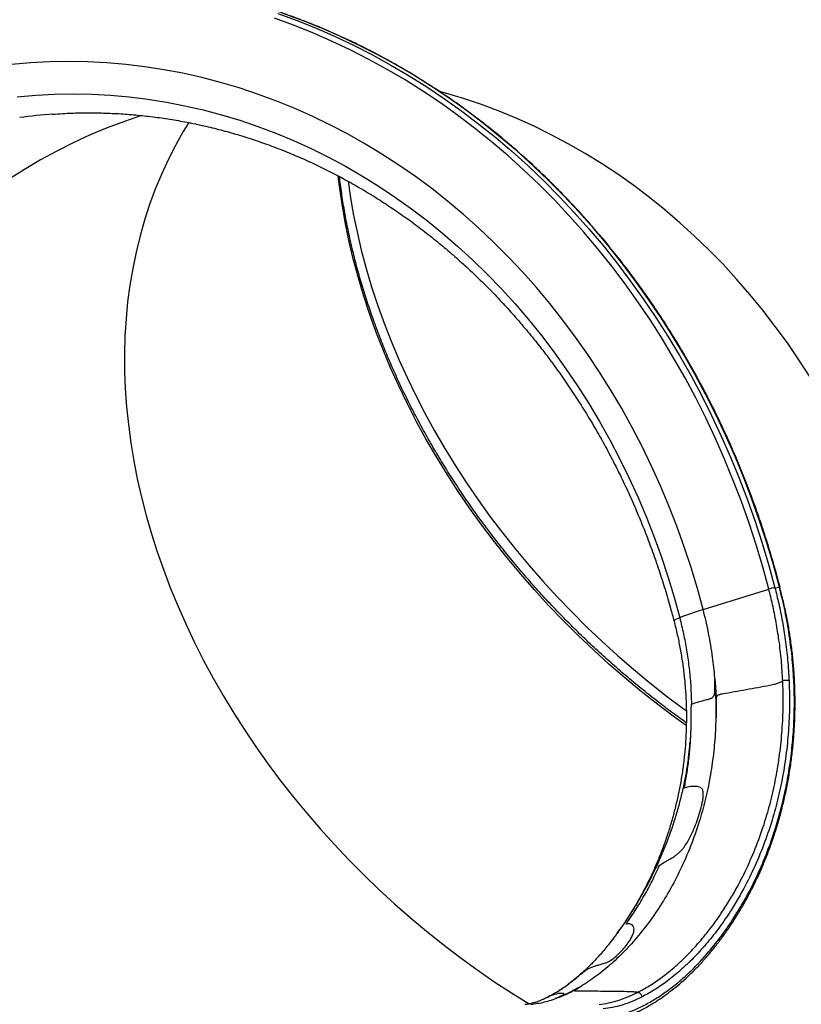
# Model space of a CAD drawing. Units: millimetres. Extents: x 943 to 13945, y 888 to 17796.
# Drawn here: x 3098 to 3524, y 14642 to 15179 of the extents above; entities that cross this region are included whole.
import ezdxf

# ---------------------------------------------------------------- set-up
doc = ezdxf.new("R2010")
doc.units = ezdxf.units.MM
doc.header["$LTSCALE"] = 200

msp = doc.modelspace()

# ---------------------------------------------------------------- linework, layer by layer
at = {"color": 7, "linetype": 'Continuous', "lineweight": 25}
for p, q in [((3470.72, 14857.2), (3506.47, 14868.37)), ((3509.79, 14869.15), (3512.27, 14869.4)), ((3423.01, 14679.84), (3422.85, 14679.61)), ((3398.46, 14654.01), (3397.1, 14652.96))]:
    msp.add_line(p, q, dxfattribs=at)
at = {"color": 7, "linetype": 'Continuous', "lineweight": 25, "flags": 128}
for points in [[(3506.47, 14868.37), (3503.18, 14880.45), (3499.59, 14892.43), (3495.72, 14904.3), (3491.56, 14916.05), (3487.12, 14927.67), (3482.41, 14939.15), (3477.41, 14950.49), (3472.15, 14961.66), (3466.62, 14972.67), (3460.83, 14983.51), (3454.79, 14994.17), (3448.49, 15004.63), (3441.94, 15014.89), (3435.15, 15024.95), (3428.12, 15034.79), (3420.86, 15044.4), (3413.38, 15053.79), (3405.67, 15062.94), (3397.75, 15071.84), (3389.63, 15080.49), (3381.3, 15088.87), (3372.78, 15097), (3364.07, 15104.85), (3355.18, 15112.42), (3346.12, 15119.71), (3336.89, 15126.7), (3327.5, 15133.4), (3317.96, 15139.8), (3308.27, 15145.89), (3298.45, 15151.67), (3288.5, 15157.13), (3278.43, 15162.28), (3268.24, 15167.1), (3257.96, 15171.59), (3247.57, 15175.75), (3237.09, 15179.57)], [(3470.72, 14857.2), (3467.56, 14868.74), (3464.12, 14880.17), (3460.38, 14891.49), (3456.35, 14902.69), (3452.05, 14913.76), (3447.46, 14924.68), (3442.59, 14935.45), (3437.46, 14946.06), (3432.06, 14956.5), (3426.39, 14966.75), (3420.47, 14976.82), (3414.3, 14986.69), (3407.88, 14996.35), (3401.22, 15005.8), (3394.33, 15015.02), (3387.21, 15024.01), (3379.86, 15032.76), (3372.3, 15041.27), (3364.53, 15049.51), (3356.55, 15057.5), (3348.39, 15065.21), (3340.03, 15072.65), (3331.49, 15079.81), (3322.78, 15086.68), (3313.91, 15093.25), (3304.87, 15099.52), (3295.69, 15105.48), (3286.36, 15111.13), (3276.91, 15116.47), (3267.32, 15121.48), (3257.62, 15126.17), (3247.82, 15130.52), (3237.91, 15134.54), (3227.91, 15138.23), (3217.83, 15141.57), (3207.68, 15144.57), (3197.47, 15147.22), (3187.2, 15149.53), (3176.88, 15151.48), (3166.53, 15153.08), (3156.15, 15154.32), (3145.75, 15155.22), (3135.34, 15155.75), (3124.94, 15155.93), (3114.54, 15155.75), (3104.16, 15155.22), (3093.81, 15154.32)], [(3096.99, 15136.68), (3107.11, 15137.57), (3117.26, 15138.11), (3127.43, 15138.28), (3137.61, 15138.11), (3147.79, 15137.57), (3157.96, 15136.68), (3168.11, 15135.43), (3178.23, 15133.83), (3188.31, 15131.88), (3198.35, 15129.57), (3208.33, 15126.92), (3218.24, 15123.92), (3228.08, 15120.58), (3237.84, 15116.89), (3247.5, 15112.87), (3257.06, 15108.52), (3266.51, 15103.83), (3275.84, 15098.83), (3285.05, 15093.5), (3294.12, 15087.85), (3303.04, 15081.9), (3311.81, 15075.64), (3320.42, 15069.08), (3328.85, 15062.23), (3337.12, 15055.09), (3345.19, 15047.67), (3353.08, 15039.98), (3360.76, 15032.03), (3368.24, 15023.81), (3375.51, 15015.35), (3382.55, 15006.64), (3389.37, 14997.69), (3395.96, 14988.52), (3402.3, 14979.13), (3408.41, 14969.53), (3414.26, 14959.73), (3419.85, 14949.74), (3425.18, 14939.57), (3430.25, 14929.22), (3435.05, 14918.71), (3439.57, 14908.05), (3443.81, 14897.24), (3447.77, 14886.3), (3451.44, 14875.23), (3454.82, 14864.06), (3457.91, 14852.77)]]:
    msp.add_lwpolyline(points, dxfattribs=at)
at = {"color": 8, "linetype": 'Continuous', "lineweight": 25, "flags": 128}
for points in [[(3238.91, 15182.09), (3249.44, 15178.24), (3259.89, 15174.06), (3270.24, 15169.54), (3280.48, 15164.69), (3290.61, 15159.52), (3300.61, 15154.03), (3310.49, 15148.22), (3320.23, 15142.09), (3329.82, 15135.66), (3339.26, 15128.92), (3348.55, 15121.88), (3357.66, 15114.56), (3366.6, 15106.94), (3375.36, 15099.05), (3383.92, 15090.88), (3392.3, 15082.45), (3400.47, 15073.75), (3408.43, 15064.8), (3416.18, 15055.6), (3423.7, 15046.16), (3431, 15036.49), (3438.07, 15026.6), (3444.9, 15016.49), (3451.48, 15006.17), (3457.82, 14995.64), (3463.9, 14984.93), (3469.72, 14974.03), (3475.28, 14962.96), (3480.57, 14951.72), (3485.59, 14940.32), (3490.33, 14928.78), (3494.8, 14917.09), (3498.98, 14905.28), (3502.87, 14893.34), (3506.48, 14881.29), (3509.79, 14869.15)], [(3512.27, 14869.4), (3508.96, 14881.55), (3505.36, 14893.6), (3501.46, 14905.54), (3497.28, 14917.35), (3492.82, 14929.04), (3488.08, 14940.58), (3483.06, 14951.98), (3477.77, 14963.22), (3472.21, 14974.29), (3466.39, 14985.19), (3460.3, 14995.9), (3453.97, 15006.42), (3447.38, 15016.74), (3440.56, 15026.85), (3433.49, 15036.75), (3426.19, 15046.42), (3418.67, 15055.85), (3410.92, 15065.05), (3402.96, 15074), (3394.79, 15082.7), (3386.41, 15091.13), (3377.84, 15099.3), (3369.09, 15107.2), (3360.15, 15114.81), (3351.04, 15122.14), (3341.75, 15129.17), (3332.31, 15135.91), (3322.72, 15142.34), (3312.98, 15148.47), (3303.1, 15154.28), (3293.1, 15159.77), (3282.97, 15164.94), (3272.73, 15169.79), (3262.38, 15174.31), (3251.94, 15178.49), (3241.4, 15182.34)], [(3528.99, 14983.87), (3522.9, 14993.33), (3516.56, 15002.57), (3510, 15011.61), (3503.2, 15020.42), (3496.19, 15028.99), (3488.95, 15037.33), (3481.51, 15045.41), (3473.87, 15053.24), (3466.04, 15060.81), (3458.01, 15068.11), (3449.81, 15075.14), (3441.43, 15081.88), (3432.88, 15088.33), (3424.18, 15094.49), (3415.33, 15100.34), (3406.34, 15105.9), (3397.22, 15111.14), (3387.97, 15116.06), (3378.6, 15120.67), (3369.13, 15124.95), (3359.55, 15128.9), (3349.89, 15132.53), (3340.14, 15135.81), (3330.33, 15138.76), (3327.2, 15139.63)], [(3164.73, 15126.54), (3155.33, 15123.35), (3145.95, 15119.81), (3136.69, 15115.93), (3127.54, 15111.72), (3118.51, 15107.18), (3109.62, 15102.33), (3100.87, 15097.16), (3092.27, 15091.67)], [(3190.45, 15122.68), (3187.46, 15117.75), (3183.2, 15110.17), (3179.23, 15102.4), (3175.56, 15094.44), (3172.18, 15086.29), (3169.11, 15077.98), (3166.34, 15069.51), (3163.87, 15060.87), (3161.72, 15052.09), (3159.88, 15043.17), (3158.35, 15034.12), (3157.14, 15024.95), (3156.24, 15015.66), (3155.66, 15006.27), (3155.39, 14996.78), (3155.45, 14987.2), (3155.82, 14977.54), (3156.51, 14967.82), (3157.51, 14958.03), (3158.83, 14948.2), (3160.47, 14938.32), (3162.41, 14928.41), (3164.67, 14918.47), (3167.24, 14908.52), (3170.11, 14898.57), (3173.29, 14888.62), (3176.77, 14878.69), (3180.54, 14868.78), (3184.61, 14858.9), (3188.97, 14849.06), (3193.62, 14839.27), (3198.54, 14829.55), (3203.75, 14819.89), (3209.22, 14810.32), (3214.96, 14800.83), (3220.97, 14791.43), (3227.23, 14782.15), (3233.74, 14772.97), (3240.49, 14763.92), (3247.48, 14755), (3254.71, 14746.22), (3262.15, 14737.59), (3269.82, 14729.11), (3277.69, 14720.8), (3285.77, 14712.66), (3294.04, 14704.7), (3302.5, 14696.92), (3311.13, 14689.34), (3319.94, 14681.96), (3328.92, 14674.79), (3338.04, 14667.83), (3347.32, 14661.1), (3356.73, 14654.59), (3366.26, 14648.32), (3375.92, 14642.28), (3376.04, 14642.21)], [(3461.43, 14794.04), (3455.1, 14798.63), (3445.93, 14805.53), (3436.92, 14812.65), (3428.07, 14819.98), (3419.39, 14827.51), (3410.88, 14835.23), (3402.56, 14843.15), (3394.44, 14851.25), (3386.51, 14859.52), (3378.8, 14867.95), (3371.29, 14876.55), (3364.02, 14885.29), (3356.97, 14894.18), (3350.15, 14903.2), (3343.58, 14912.34), (3337.26, 14921.6), (3331.19, 14930.97), (3325.38, 14940.44), (3319.84, 14949.99), (3314.57, 14959.63), (3309.57, 14969.34), (3304.85, 14979.11), (3300.42, 14988.93), (3296.28, 14998.8), (3292.43, 15008.71), (3288.88, 15018.64), (3285.63, 15028.58), (3282.68, 15038.54), (3280.03, 15048.49), (3277.7, 15058.43), (3275.67, 15068.34), (3273.96, 15078.23), (3272.56, 15088.08), (3271.92, 15093.54)], [(3277.2, 15090.68), (3278.35, 15082.88), (3280.07, 15072.99), (3282.11, 15063.07), (3284.45, 15053.13), (3287.11, 15043.18), (3290.07, 15033.23), (3293.33, 15023.28), (3296.89, 15013.35), (3300.75, 15003.45), (3304.91, 14993.58), (3309.35, 14983.76), (3314.07, 14973.99), (3319.08, 14964.28), (3324.36, 14954.65), (3329.91, 14945.1), (3335.73, 14935.63), (3341.81, 14926.27), (3348.14, 14917.01), (3354.72, 14907.87), (3361.54, 14898.86), (3368.6, 14889.98), (3375.89, 14881.24), (3383.4, 14872.65), (3391.12, 14864.22), (3399.06, 14855.96), (3407.19, 14847.86), (3415.51, 14839.96), (3424.03, 14832.23), (3432.71, 14824.71), (3441.57, 14817.39), (3450.59, 14810.28), (3459.76, 14803.38), (3461.47, 14802.14)], [(3457.91, 14852.77), (3456.6, 14852.22), (3455.64, 14851.74), (3455.04, 14851.34), (3454.81, 14851.04), (3454.81, 14850.96)]]:
    msp.add_lwpolyline(points, dxfattribs=at)
at = {"color": 7, "linetype": 'Continuous', "lineweight": 25}
for centre, radius, start, end in [((3136.67, 14847.45), 280.57, 94.1443, 97.8556), ((3512.99, 14847.99), 21.39, 98.6167, 107.7593), ((3523.98, 14682.33), 182.8, 106.9418, 111.1893)]:
    msp.add_arc(centre, radius, start, end, dxfattribs=at)
at = {"color": 8, "linetype": 'Continuous', "lineweight": 25}
msp.add_arc((3512.42, 14868.98), 0.445, 64.3519, 109.5564, dxfattribs=at)
at = {"color": 7, "linetype": 'Continuous', "lineweight": 25}
for points, knots in [([(3962.99, 14751.34), (3963.44, 14751.9), (3965.77, 14754.81), (3969.74, 14760.29), (3974.91, 14767.77), (3979.79, 14775.45), (3984.43, 14783.32), (3988.81, 14791.36), (3992.92, 14799.57), (3996.77, 14807.95), (4000.35, 14816.49), (4003.65, 14825.19), (4006.69, 14834.03), (4009.45, 14843.02), (4011.93, 14852.14), (4014.14, 14861.4), (4016.06, 14870.78), (4017.7, 14880.28), (4019.06, 14889.89), (4020.13, 14899.6), (4020.92, 14909.41), (4021.42, 14919.31), (4021.63, 14929.3), (4021.56, 14939.36), (4021.2, 14949.49), (4020.56, 14959.68), (4019.63, 14969.93), (4018.41, 14980.23), (4016.91, 14990.56), (4015.12, 15000.93), (4013.05, 15011.33), (4010.71, 15021.74), (4008.08, 15032.17), (4005.18, 15042.6), (4002, 15053.03), (3998.55, 15063.45), (3994.82, 15073.84), (3990.83, 15084.22), (3986.58, 15094.56), (3982.06, 15104.86), (3977.29, 15115.12), (3972.26, 15125.32), (3966.98, 15135.46), (3961.45, 15145.54), (3955.68, 15155.54), (3949.67, 15165.45), (3943.42, 15175.28), (3936.94, 15185.02), (3930.23, 15194.65), (3923.31, 15204.17), (3916.16, 15213.58), (3908.8, 15222.87), (3901.24, 15232.02), (3893.48, 15241.05), (3885.51, 15249.93), (3877.36, 15258.67), (3869.02, 15267.25), (3860.51, 15275.67), (3851.81, 15283.93), (3842.96, 15292.03), (3833.94, 15299.94), (3824.76, 15307.67), (3815.44, 15315.22), (3805.97, 15322.57), (3796.37, 15329.73), (3786.64, 15336.69), (3776.79, 15343.44), (3766.82, 15349.97), (3756.74, 15356.3), (3746.56, 15362.4), (3736.29, 15368.27), (3725.92, 15373.92), (3715.48, 15379.34), (3704.97, 15384.52), (3694.38, 15389.46), (3683.74, 15394.15), (3673.05, 15398.6), (3662.31, 15402.8), (3651.54, 15406.74), (3640.73, 15410.43), (3629.91, 15413.86), (3619.07, 15417.03), (3608.22, 15419.94), (3597.38, 15422.58), (3586.54, 15424.96), (3575.72, 15427.06), (3564.92, 15428.89), (3554.15, 15430.46), (3543.42, 15431.75), (3532.74, 15432.76), (3522.11, 15433.5), (3511.54, 15433.96), (3501.04, 15434.15), (3490.62, 15434.07), (3480.28, 15433.7), (3470.03, 15433.06), (3459.87, 15432.15), (3449.82, 15430.96), (3439.89, 15429.49), (3430.07, 15427.75), (3420.38, 15425.74), (3410.82, 15423.47), (3401.4, 15420.92), (3392.13, 15418.1), (3383.01, 15415.02), (3374.05, 15411.68), (3365.26, 15408.08), (3356.63, 15404.22), (3348.19, 15400.11), (3339.93, 15395.74), (3331.86, 15391.13), (3323.98, 15386.27), (3316.3, 15381.17), (3308.83, 15375.84), (3301.58, 15370.27), (3294.53, 15364.47), (3287.71, 15358.44), (3281.58, 15352.67), (3277.83, 15348.81), (3276.18, 15347.12)], [0, 0, 0, 0, 0.002019, 0.010582, 0.019146, 0.02771, 0.036276, 0.044844, 0.053414, 0.061986, 0.070562, 0.07914, 0.087721, 0.096306, 0.104894, 0.113486, 0.122081, 0.13068, 0.139282, 0.147888, 0.156496, 0.165108, 0.173723, 0.18234, 0.19096, 0.199582, 0.208207, 0.216833, 0.225461, 0.234091, 0.242723, 0.251355, 0.259989, 0.268624, 0.27726, 0.285896, 0.294533, 0.30317, 0.311808, 0.320446, 0.329084, 0.337723, 0.346361, 0.355, 0.363639, 0.372277, 0.380916, 0.389554, 0.398193, 0.406831, 0.415469, 0.424108, 0.432746, 0.441384, 0.450021, 0.458659, 0.467297, 0.475935, 0.484573, 0.49321, 0.501848, 0.510486, 0.519123, 0.527761, 0.536399, 0.545037, 0.553675, 0.562313, 0.570952, 0.57959, 0.588229, 0.596868, 0.605507, 0.614146, 0.622786, 0.631425, 0.640065, 0.648705, 0.657345, 0.665985, 0.674626, 0.683266, 0.691906, 0.700546, 0.709186, 0.717825, 0.726465, 0.735103, 0.743742, 0.752379, 0.761016, 0.769652, 0.778286, 0.78692, 0.795551, 0.804182, 0.81281, 0.821436, 0.83006, 0.838682, 0.847301, 0.855917, 0.86453, 0.87314, 0.881747, 0.89035, 0.89895, 0.907546, 0.916138, 0.924727, 0.933313, 0.941895, 0.950474, 0.959049, 0.967622, 0.976192, 0.98476, 0.993326, 1, 1, 1, 1]), ([(3300.68, 15353.06), (3300.88, 15353.22), (3303.42, 15355.25), (3308.49, 15358.91), (3315.89, 15364.03), (3323.52, 15368.88), (3331.33, 15373.49), (3339.34, 15377.86), (3347.54, 15381.98), (3355.91, 15385.85), (3364.45, 15389.46), (3373.17, 15392.82), (3382.04, 15395.92), (3391.07, 15398.75), (3400.25, 15401.32), (3409.57, 15403.63), (3419.02, 15405.67), (3428.6, 15407.44), (3438.31, 15408.95), (3448.13, 15410.18), (3458.06, 15411.14), (3468.09, 15411.83), (3478.21, 15412.25), (3488.42, 15412.39), (3498.71, 15412.26), (3509.07, 15411.86), (3519.5, 15411.18), (3529.98, 15410.23), (3540.52, 15409.02), (3551.09, 15407.53), (3561.71, 15405.77), (3572.35, 15403.74), (3583.01, 15401.45), (3593.68, 15398.89), (3604.36, 15396.06), (3615.04, 15392.98), (3625.7, 15389.63), (3636.35, 15386.03), (3646.97, 15382.18), (3657.56, 15378.07), (3668.11, 15373.71), (3678.61, 15369.11), (3689.06, 15364.27), (3699.44, 15359.18), (3709.76, 15353.86), (3720, 15348.31), (3730.15, 15342.53), (3740.21, 15336.53), (3750.17, 15330.3), (3760.02, 15323.87), (3769.76, 15317.22), (3779.39, 15310.36), (3788.88, 15303.31), (3798.24, 15296.06), (3807.46, 15288.62), (3816.54, 15280.99), (3825.46, 15273.18), (3834.22, 15265.2), (3842.81, 15257.05), (3851.24, 15248.73), (3859.48, 15240.26), (3867.54, 15231.64), (3875.41, 15222.87), (3883.09, 15213.97), (3890.57, 15204.93), (3897.84, 15195.77), (3904.9, 15186.48), (3911.74, 15177.09), (3918.36, 15167.58), (3924.76, 15157.98), (3930.93, 15148.29), (3936.86, 15138.51), (3942.55, 15128.65), (3948, 15118.72), (3953.21, 15108.72), (3958.16, 15098.67), (3962.86, 15088.56), (3967.3, 15078.42), (3971.49, 15068.23), (3975.41, 15058.02), (3979.06, 15047.79), (3982.44, 15037.54), (3985.56, 15027.29), (3988.4, 15017.03), (3990.97, 15006.79), (3993.26, 14996.56), (3995.27, 14986.35), (3997, 14976.17), (3998.45, 14966.02), (3999.62, 14955.92), (4000.51, 14945.87), (4001.11, 14935.88), (4001.43, 14925.95), (4001.47, 14916.1), (4001.22, 14906.32), (4000.68, 14896.63), (3999.87, 14887.04), (3998.77, 14877.54), (3997.39, 14868.15), (3995.72, 14858.87), (3993.78, 14849.71), (3991.56, 14840.67), (3989.06, 14831.77), (3986.29, 14823), (3983.24, 14814.39), (3979.92, 14805.92), (3976.34, 14797.6), (3972.47, 14789.46), (3969.12, 14782.88), (3966.97, 14779.08), (3966.28, 14777.88)], [0, 0, 0, 0, 0.0008416, 0.0102435, 0.0196445, 0.0290449, 0.0384441, 0.0478425, 0.0572397, 0.0666359, 0.076031, 0.085425, 0.0948179, 0.1042099, 0.1136006, 0.1229905, 0.1323792, 0.1417673, 0.1511544, 0.1605408, 0.1699262, 0.1793112, 0.1886957, 0.1980794, 0.2074627, 0.2168456, 0.2262282, 0.2356102, 0.2449922, 0.2543737, 0.2637551, 0.2731362, 0.2825174, 0.2918983, 0.3012793, 0.31066, 0.3200408, 0.3294215, 0.3388022, 0.348183, 0.3575636, 0.3669443, 0.3763252, 0.3857059, 0.3950867, 0.4044675, 0.4138483, 0.4232293, 0.4326103, 0.4419912, 0.4513722, 0.4607532, 0.4701341, 0.4795152, 0.4888962, 0.4982772, 0.5076583, 0.5170392, 0.5264203, 0.5358012, 0.5451822, 0.5545632, 0.5639439, 0.5733249, 0.5827057, 0.5920864, 0.6014671, 0.6108477, 0.6202282, 0.6296088, 0.6389892, 0.6483696, 0.65775, 0.6671304, 0.6765107, 0.6858909, 0.6952711, 0.7046515, 0.7140317, 0.723412, 0.7327924, 0.7421728, 0.7515534, 0.7609341, 0.7703149, 0.7796961, 0.7890774, 0.7984591, 0.8078411, 0.8172234, 0.8266063, 0.8359896, 0.8453736, 0.8547581, 0.8641435, 0.8735294, 0.8829163, 0.892304, 0.9016926, 0.9110823, 0.920473, 0.9298648, 0.9392576, 0.9486515, 0.9580467, 0.9674429, 0.9768402, 0.9862386, 0.9956379, 1, 1, 1, 1]), ([(3512.62, 14869.38), (3512.09, 14871.4), (3510.55, 14877.25), (3507.8, 14886.85), (3504.29, 14898.17), (3500.52, 14909.38), (3496.5, 14920.48), (3492.23, 14931.47), (3487.71, 14942.33), (3482.95, 14953.05), (3477.94, 14963.64), (3472.69, 14974.07), (3467.22, 14984.35), (3461.51, 14994.47), (3455.57, 15004.42), (3449.41, 15014.19), (3443.04, 15023.78), (3436.45, 15033.18), (3429.65, 15042.38), (3422.65, 15051.38), (3415.44, 15060.16), (3408.05, 15068.73), (3400.46, 15077.08), (3392.69, 15085.2), (3384.75, 15093.09), (3376.63, 15100.74), (3368.34, 15108.14), (3359.89, 15115.29), (3351.29, 15122.19), (3342.54, 15128.83), (3333.65, 15135.21), (3324.62, 15141.31), (3315.46, 15147.14), (3306.17, 15152.7), (3296.77, 15157.97), (3287.26, 15162.96), (3277.64, 15167.66), (3267.93, 15172.07), (3258.12, 15176.19), (3248.24, 15180), (3238.27, 15183.52), (3228.24, 15186.73), (3218.14, 15189.64), (3207.99, 15192.25), (3197.79, 15194.52), (3190.57, 15195.98), (3186.75, 15196.6), (3186.34, 15196.66)], [0, 0, 0, 0, 0.012084, 0.035003, 0.057922, 0.080842, 0.103762, 0.126681, 0.1496, 0.172519, 0.195439, 0.218357, 0.241276, 0.264195, 0.287113, 0.310031, 0.332949, 0.355867, 0.378784, 0.401701, 0.424618, 0.447534, 0.47045, 0.493365, 0.51628, 0.539194, 0.562108, 0.585021, 0.607934, 0.630845, 0.653756, 0.676667, 0.699576, 0.722485, 0.745392, 0.768299, 0.791205, 0.81411, 0.837014, 0.859918, 0.88282, 0.905721, 0.928621, 0.951521, 0.97442, 0.997318, 1, 1, 1, 1]), ([(3116.23, 15127.23), (3118.09, 15127.37), (3123.05, 15127.74), (3131.14, 15127.99), (3140.48, 15128.01), (3149.83, 15127.71), (3159.17, 15127.09), (3168.51, 15126.16), (3177.82, 15124.91), (3187.11, 15123.35), (3196.36, 15121.48), (3205.57, 15119.3), (3214.73, 15116.82), (3223.83, 15114.02), (3232.87, 15110.93), (3241.83, 15107.54), (3250.71, 15103.84), (3259.5, 15099.86), (3268.2, 15095.58), (3276.79, 15091.02), (3285.27, 15086.17), (3293.64, 15081.05), (3301.88, 15075.65), (3309.99, 15069.99), (3317.97, 15064.05), (3325.8, 15057.86), (3333.48, 15051.41), (3341, 15044.72), (3348.36, 15037.78), (3355.55, 15030.6), (3362.56, 15023.19), (3369.4, 15015.55), (3376.04, 15007.7), (3382.5, 14999.63), (3388.76, 14991.35), (3394.81, 14982.88), (3400.65, 14974.21), (3406.29, 14965.36), (3411.7, 14956.33), (3416.9, 14947.13), (3421.86, 14937.77), (3426.6, 14928.25), (3431.1, 14918.59), (3435.36, 14908.79), (3439.38, 14898.86), (3443.15, 14888.8), (3446.68, 14878.63), (3449.95, 14868.36), (3452.65, 14859.13), (3454.19, 14853.31), (3454.81, 14850.97)], [0, 0, 0, 0, 0.012764, 0.034063, 0.055361, 0.076656, 0.097948, 0.119235, 0.140516, 0.161791, 0.18306, 0.20432, 0.225573, 0.246816, 0.268051, 0.289276, 0.310492, 0.331699, 0.352896, 0.374083, 0.395262, 0.416431, 0.437592, 0.458744, 0.479888, 0.501024, 0.522153, 0.543275, 0.564391, 0.5855, 0.606603, 0.627702, 0.648795, 0.669883, 0.690968, 0.712048, 0.733125, 0.754199, 0.77527, 0.796338, 0.817404, 0.838468, 0.85953, 0.88059, 0.901649, 0.922706, 0.943762, 0.964817, 0.985871, 1, 1, 1, 1]), ([(3461.51, 14795.52), (3459.02, 14797.32), (3453.6, 14801.22), (3445.4, 14807.47), (3436.88, 14814.23), (3428.52, 14821.18), (3420.3, 14828.32), (3412.24, 14835.62), (3404.35, 14843.1), (3396.63, 14850.74), (3389.09, 14858.53), (3381.73, 14866.47), (3374.56, 14874.56), (3367.59, 14882.78), (3360.82, 14891.13), (3354.26, 14899.6), (3347.92, 14908.19), (3341.79, 14916.88), (3335.89, 14925.68), (3330.22, 14934.57), (3324.78, 14943.54), (3319.58, 14952.59), (3314.62, 14961.71), (3309.91, 14970.89), (3305.45, 14980.12), (3301.25, 14989.4), (3297.3, 14998.73), (3293.62, 15008.08), (3290.2, 15017.45), (3287.05, 15026.84), (3284.16, 15036.24), (3281.55, 15045.63), (3279.21, 15055.02), (3277.16, 15064.39), (3275.37, 15073.74), (3273.89, 15083.04), (3272.97, 15089.53), (3272.63, 15092.89), (3272.6, 15093.19)], [0, 0, 0, 0, 0.024284, 0.052903, 0.081524, 0.110144, 0.138764, 0.167383, 0.196003, 0.224623, 0.253242, 0.281861, 0.31048, 0.339098, 0.367716, 0.396334, 0.424951, 0.453567, 0.482183, 0.510799, 0.539415, 0.568029, 0.596644, 0.625259, 0.653873, 0.682487, 0.711101, 0.739716, 0.76833, 0.796946, 0.825562, 0.854179, 0.882797, 0.911417, 0.94004, 0.968664, 0.997292, 1, 1, 1, 1]), ([(3414.53, 14632.05), (3414.53, 14632.05), (3415.82, 14632.2), (3418.46, 14632.59), (3422.48, 14633.46), (3426.53, 14634.63), (3430.61, 14636.11), (3434.74, 14637.89), (3438.91, 14639.99), (3443.11, 14642.39), (3447.34, 14645.11), (3451.58, 14648.13), (3455.82, 14651.45), (3460.03, 14655.06), (3464.19, 14658.94), (3468.28, 14663.1), (3472.31, 14667.54), (3476.29, 14672.27), (3480.19, 14677.29), (3484, 14682.57), (3487.69, 14688.12), (3491.26, 14693.92), (3494.67, 14699.94), (3497.93, 14706.17), (3501, 14712.6), (3503.87, 14719.2), (3506.54, 14725.97), (3509, 14732.9), (3511.25, 14739.99), (3513.28, 14747.24), (3515.09, 14754.64), (3516.66, 14762.15), (3517.99, 14769.79), (3519.07, 14777.52), (3519.89, 14785.34), (3520.46, 14793.22), (3520.76, 14801.15), (3520.8, 14809.13), (3520.58, 14817.13), (3520.09, 14825.17), (3519.33, 14833.23), (3518.36, 14840.94), (3517.16, 14848.42), (3515.71, 14855.85), (3514.15, 14862.87), (3513.02, 14867.44), (3512.54, 14869.37)], [0, 0, 0, 0, 0.0000741, 0.0223369, 0.0444385, 0.066515, 0.0886711, 0.1109551, 0.133415, 0.1561107, 0.178891, 0.2019126, 0.2251225, 0.2484003, 0.2715951, 0.2947122, 0.3180654, 0.3416073, 0.3653136, 0.3891577, 0.4131092, 0.4371351, 0.4612018, 0.4852693, 0.5092965, 0.5332501, 0.5570912, 0.580975, 0.6048853, 0.6288185, 0.6527715, 0.6767385, 0.7007129, 0.7246886, 0.7486597, 0.7726215, 0.7965589, 0.8203701, 0.8442673, 0.8681553, 0.8920778, 0.9160796, 0.9368804, 0.9587682, 0.9826067, 1, 1, 1, 1]), ([(3416.39, 14634.56), (3418.24, 14634.81), (3421.95, 14635.32), (3427.65, 14636.88), (3433.49, 14639.06), (3439.46, 14641.93), (3445.52, 14645.46), (3451.6, 14649.62), (3457.64, 14654.4), (3463.62, 14659.78), (3469.54, 14665.79), (3475.35, 14672.43), (3481.01, 14679.68), (3486.15, 14687.05), (3490.78, 14694.46), (3495.72, 14703.16), (3501, 14713.83), (3505.88, 14725.59), (3509.76, 14736.75), (3512.79, 14747.09), (3515.38, 14757.82), (3517.47, 14768.93), (3519.03, 14780.36), (3520.06, 14792.24), (3520.49, 14804.55), (3520.27, 14817.23), (3519.38, 14830.13), (3517.75, 14843.19), (3515.45, 14856.36), (3513.33, 14865.06), (3512.27, 14869.4)], [0, 0, 0, 0, 0.032392, 0.064812, 0.097202, 0.130671, 0.164172, 0.197644, 0.231415, 0.265215, 0.298988, 0.333781, 0.368603, 0.403397, 0.432971, 0.462612, 0.508877, 0.555395, 0.590109, 0.624851, 0.659565, 0.695297, 0.731059, 0.766792, 0.804985, 0.843212, 0.881405, 0.920922, 0.960479, 1, 1, 1, 1]), ([(3514.06, 14818.44), (3513.84, 14822.11), (3513.4, 14829.47), (3512.14, 14840.1), (3510.51, 14850.29), (3508.65, 14859.58), (3507.16, 14865.58), (3506.47, 14868.37)], [0, 0, 0, 0, 0.2202536, 0.4411582, 0.6359426, 0.8311574, 1, 1, 1, 1]), ([(3509.79, 14869.15), (3510.49, 14866.32), (3512.01, 14860.23), (3513.9, 14850.79), (3515.55, 14840.45), (3516.84, 14829.64), (3517.28, 14822.16), (3517.5, 14818.42)], [0, 0, 0, 0, 0.168807, 0.363584, 0.558793, 0.779072, 1, 1, 1, 1]), ([(3477.77, 14798.36), (3477.79, 14802), (3477.82, 14809.28), (3477.14, 14820.29), (3475.85, 14831.95), (3473.83, 14844.3), (3471.76, 14852.89), (3470.72, 14857.2)], [0, 0, 0, 0, 0.186721, 0.372846, 0.558907, 0.778762, 1, 1, 1, 1]), ([(3454.84, 14850.97), (3455.45, 14848.48), (3456.61, 14843.7), (3458.1, 14836.47), (3459.31, 14829.3), (3460.28, 14821.97), (3460.99, 14814.6), (3461.44, 14807.24), (3461.61, 14799.91), (3461.52, 14792.61), (3461.17, 14785.3), (3460.54, 14777.97), (3459.66, 14770.66), (3458.51, 14763.38), (3457.12, 14756.17), (3455.47, 14749.04), (3453.59, 14742.03), (3451.49, 14735.16), (3449.17, 14728.45), (3446.65, 14721.92), (3443.94, 14715.59), (3441, 14709.33), (3437.82, 14703.14), (3434.42, 14697.04), (3430.86, 14691.13), (3427.15, 14685.48), (3424.5, 14681.63), (3423.07, 14679.74), (3422.93, 14679.56)], [0, 0, 0, 0, 0.039497, 0.075596, 0.113509, 0.151736, 0.19014, 0.228608, 0.266994, 0.305244, 0.343902, 0.383132, 0.422668, 0.462471, 0.50249, 0.542674, 0.582963, 0.623295, 0.663588, 0.703775, 0.743794, 0.783888, 0.826073, 0.868426, 0.910981, 0.953473, 0.995643, 1, 1, 1, 1]), ([(3457.91, 14852.77), (3458.62, 14849.86), (3460.05, 14844.04), (3461.7, 14835.18), (3462.98, 14826.27), (3463.97, 14816.42), (3464.2, 14809.57), (3464.33, 14805.71)], [0, 0, 0, 0, 0.187586, 0.375167, 0.564571, 0.753971, 1, 1, 1, 1]), ([(3477.05, 14817.97), (3477.3, 14813.53), (3477.8, 14804.61), (3477.48, 14791.37), (3476.4, 14778.37), (3474.53, 14765.72), (3471.93, 14753.45), (3468.44, 14740.88), (3463.99, 14728.19), (3458.52, 14715.61), (3452.39, 14703.89), (3445.64, 14692.97), (3438.36, 14682.93), (3430.68, 14673.86), (3422.75, 14665.87), (3414.63, 14658.95), (3406.43, 14653.17), (3398.23, 14648.46), (3392.87, 14646.31), (3390.19, 14645.25)], [0, 0, 0, 0, 0.053993, 0.108255, 0.162171, 0.215615, 0.268833, 0.322067, 0.384857, 0.446898, 0.508454, 0.569893, 0.632574, 0.694481, 0.755881, 0.817168, 0.878652, 0.939555, 1, 1, 1, 1]), ([(3434.95, 14648.56), (3437.05, 14649.7), (3441.26, 14651.96), (3447.88, 14656.46), (3454.73, 14661.91), (3461.74, 14668.46), (3468.57, 14675.81), (3475.14, 14683.9), (3480.82, 14691.92), (3485.67, 14699.63), (3490.57, 14708.26), (3495.82, 14718.89), (3501.08, 14731.72), (3505.39, 14744.65), (3508.76, 14757.53), (3511.28, 14770.23), (3513.09, 14783.24), (3514.14, 14796.49), (3514.42, 14808.25), (3514.16, 14815.59), (3514.06, 14818.44)], [0, 0, 0, 0, 0.050291, 0.100583, 0.157709, 0.215037, 0.272445, 0.329797, 0.386943, 0.428985, 0.471027, 0.537532, 0.604136, 0.670641, 0.728995, 0.787549, 0.846171, 0.904724, 0.963077, 1, 1, 1, 1]), ([(3517.5, 14818.42), (3517.6, 14815.53), (3517.87, 14808.07), (3517.58, 14796.12), (3516.52, 14782.67), (3514.68, 14769.44), (3512.12, 14756.55), (3508.7, 14743.47), (3504.33, 14730.35), (3498.99, 14717.33), (3493.67, 14706.56), (3488.7, 14697.81), (3483.79, 14689.99), (3478.03, 14681.88), (3471.39, 14673.69), (3464.49, 14666.25), (3457.39, 14659.63), (3450.46, 14654.11), (3443.78, 14649.57), (3439.52, 14647.28), (3437.39, 14646.13)], [0, 0, 0, 0, 0.037014, 0.095488, 0.154163, 0.212908, 0.271584, 0.33006, 0.396614, 0.463267, 0.529822, 0.57185, 0.613878, 0.670923, 0.728171, 0.785477, 0.842702, 0.899725, 0.949863, 1, 1, 1, 1]), ([(3464.33, 14805.71), (3465, 14805.95), (3466.34, 14806.43), (3468.94, 14807.19), (3471.57, 14807.85), (3473.93, 14808.5), (3475.31, 14809), (3476.19, 14809.65), (3476.71, 14810.44), (3476.97, 14811.49), (3477.13, 14813.06), (3477.15, 14815.08), (3477.1, 14816.84), (3477.06, 14817.81), (3477.05, 14817.97)], [0, 0, 0, 0, 0.143154, 0.286308, 0.472836, 0.56961, 0.63909, 0.671883, 0.705048, 0.746824, 0.793707, 0.887343, 0.980871, 1, 1, 1, 1]), ([(3477.05, 14817.97), (3477.04, 14818.21), (3477.02, 14818.54), (3477.01, 14818.93), (3477, 14819.1), (3477, 14819.19), (3477, 14819.23), (3477, 14819.25), (3477.01, 14819.26), (3477.01, 14819.26), (3477.01, 14819.27), (3477.01, 14819.27), (3477.01, 14819.27), (3477.01, 14819.27), (3477.01, 14819.27), (3477.01, 14819.27), (3477.01, 14819.27), (3477.01, 14819.27), (3477.01, 14819.27), (3477.01, 14819.27), (3477.02, 14819.25), (3477.03, 14819.17), (3477.08, 14818.86), (3477.12, 14818.45), (3477.19, 14817.68), (3477.37, 14815.48), (3477.77, 14808.9), (3477.77, 14802.79), (3477.77, 14798.36)], [0, 0, 0, 0, 0.031236, 0.044791, 0.051315, 0.054541, 0.056155, 0.056694, 0.05706, 0.057308, 0.057476, 0.057593, 0.057693, 0.057759, 0.057792, 0.057819, 0.057848, 0.057872, 0.057915, 0.058036, 0.058555, 0.060597, 0.068749, 0.101339, 0.115505, 0.172182, 0.398909, 1, 1, 1, 1]), ([(3477.77, 14798.36), (3477.79, 14801.35), (3477.82, 14804.74), (3477.95, 14808.55), (3478.04, 14809.53), (3478.33, 14810.19), (3478.75, 14810.61), (3479.66, 14810.99), (3480.99, 14811.33), (3486.44, 14812.31), (3493.5, 14813.58), (3502.2, 14815.08), (3507.22, 14816.09), (3510.73, 14816.88), (3512.44, 14817.44), (3513.56, 14818), (3513.97, 14818.36), (3514.06, 14818.44)], [0, 0, 0, 0, 0.169014, 0.191468, 0.214041, 0.222312, 0.230631, 0.24687, 0.282247, 0.317723, 0.599257, 0.740045, 0.880808, 0.924597, 0.968265, 0.993235, 1, 1, 1, 1]), ([(3517.5, 14818.42), (3517.44, 14818.44), (3517.33, 14818.47), (3517.02, 14818.53), (3516.5, 14818.58), (3515.68, 14818.6), (3514.82, 14818.55), (3514.31, 14818.48), (3514.06, 14818.44)], [0, 0, 0, 0, 0.090305, 0.141419, 0.356079, 0.570735, 0.78535, 1, 1, 1, 1]), ([(3514.06, 14818.44), (3514.06, 14818.44), (3514.06, 14818.44), (3514.06, 14818.44), (3514.06, 14818.44)], [0, 0, 0, 0, 0.551924, 1, 1, 1, 1]), ([(3464.03, 14803.88), (3464.05, 14799.67), (3464.08, 14792.78), (3463.51, 14783.33), (3462.74, 14775.45), (3461.69, 14767.64), (3460.74, 14762.52), (3460.27, 14759.96)], [0, 0, 0, 0, 0.281274, 0.460247, 0.639221, 0.81961, 1, 1, 1, 1]), ([(3464.03, 14803.88), (3464.06, 14800.61), (3464.11, 14794.08), (3463.71, 14787.62), (3463.52, 14784.39)], [0, 0, 0, 0, 0.49931, 1, 1, 1, 1]), ([(3464.33, 14805.71), (3464.32, 14805.7), (3464.31, 14805.69), (3464.27, 14805.63), (3464.21, 14805.46), (3464.11, 14804.86), (3464.06, 14804.3), (3464.03, 14803.88)], [0, 0, 0, 0, 0.024752, 0.057291, 0.118922, 0.340986, 1, 1, 1, 1]), ([(3460.27, 14759.96), (3460.99, 14763.96), (3462.43, 14771.98), (3463.15, 14780.25), (3463.52, 14784.39)], [0, 0, 0, 0, 0.498813, 1, 1, 1, 1]), ([(3446.93, 14717.82), (3448.12, 14718.6), (3449.82, 14719.72), (3452.55, 14721.22), (3454.42, 14722.34), (3456.18, 14723.56), (3457.68, 14724.82), (3459.07, 14726.25), (3460.59, 14728.12), (3462.14, 14730.48), (3463.95, 14733.79), (3465.73, 14737.7), (3467.44, 14742.21), (3468.95, 14746.82), (3469.96, 14750.71), (3470.57, 14753.84), (3470.84, 14756.17), (3470.75, 14758.3), (3469.92, 14759.84), (3468.44, 14760.66), (3465.96, 14761), (3462.97, 14760.73), (3461.11, 14760.2), (3460.27, 14759.96)], [0, 0, 0, 0, 0.083199, 0.119595, 0.156683, 0.183292, 0.210821, 0.237271, 0.264409, 0.310264, 0.356815, 0.428002, 0.499226, 0.571451, 0.643652, 0.679319, 0.715196, 0.751457, 0.780047, 0.808296, 0.850774, 0.931741, 1, 1, 1, 1]), ([(3428.72, 14685.85), (3430.41, 14688.29), (3433.77, 14693.16), (3438.48, 14701), (3442.92, 14709.17), (3445.59, 14714.94), (3446.93, 14717.82)], [0, 0, 0, 0, 0.251317, 0.501287, 0.750616, 1, 1, 1, 1]), ([(3405.79, 14660.03), (3406.12, 14660.25), (3407.45, 14661.19), (3409.48, 14662.22), (3411.93, 14663.08), (3413.93, 14663.64), (3415.83, 14664.1), (3417.57, 14664.64), (3418.99, 14665.25), (3420.76, 14666.28), (3423.02, 14668.01), (3425.59, 14670.44), (3428.17, 14673.33), (3430.21, 14676.03), (3431.7, 14678.47), (3432.62, 14680.49), (3433.08, 14682.34), (3433.01, 14683.86), (3432.42, 14685.01), (3431.39, 14685.75), (3430.06, 14686.06), (3429.17, 14685.92), (3428.72, 14685.85)], [0, 0, 0, 0, 0.024369, 0.101206, 0.140414, 0.179577, 0.218582, 0.239155, 0.259741, 0.284518, 0.335669, 0.41356, 0.492894, 0.572649, 0.627918, 0.683666, 0.732212, 0.782041, 0.830319, 0.880009, 0.939611, 1, 1, 1, 1]), ([(3423.09, 14679.78), (3422.53, 14679.02), (3420.94, 14676.84), (3417.76, 14672.85), (3413.76, 14668.19), (3409.76, 14663.98), (3406.29, 14660.6), (3403.19, 14657.83), (3400.84, 14655.82), (3399.61, 14654.89), (3399.34, 14654.69)], [0, 0, 0, 0, 0.0715344, 0.2052113, 0.4076206, 0.5750803, 0.7037628, 0.8411606, 0.9652093, 1, 1, 1, 1]), ([(3390.82, 14648.67), (3392.09, 14649.48), (3395.24, 14651.49), (3400.25, 14655.27), (3403.94, 14658.44), (3405.79, 14660.03)], [0, 0, 0, 0, 0.253514, 0.626272, 1, 1, 1, 1]), ([(3405.79, 14660.03), (3403.83, 14658.31), (3401.13, 14655.94), (3398.4, 14653.95), (3397.65, 14653.41)], [0, 0, 0, 0, 0.728716, 1, 1, 1, 1]), ([(3376.76, 14642.05), (3379.22, 14642.41), (3384.14, 14643.13), (3391.19, 14645.43), (3397.78, 14648.25), (3401.84, 14650.53), (3403.88, 14651.67)], [0, 0, 0, 0, 0.281064, 0.560148, 0.779494, 1, 1, 1, 1]), ([(3397.69, 14653.36), (3397.57, 14653.27), (3397.3, 14653.06), (3396.64, 14652.52), (3395.5, 14651.66), (3393.72, 14650.47), (3391.79, 14649.23), (3389.31, 14647.75), (3387.44, 14646.71), (3386.34, 14646.16), (3385.91, 14645.94)], [0, 0, 0, 0, 0.080932, 0.174525, 0.296761, 0.414732, 0.545922, 0.688031, 0.877265, 1, 1, 1, 1]), ([(3403.88, 14651.67), (3401.74, 14650.47), (3397.75, 14648.24), (3393.39, 14646.39), (3391.02, 14645.52), (3390.46, 14645.32), (3390.23, 14645.24), (3390.11, 14645.2), (3390.06, 14645.18), (3390.03, 14645.17), (3390.02, 14645.17), (3390.01, 14645.17), (3390, 14645.17), (3390, 14645.17), (3390, 14645.17), (3390, 14645.16), (3390, 14645.16), (3389.99, 14645.16), (3389.99, 14645.16), (3389.99, 14645.16), (3389.99, 14645.16), (3389.99, 14645.16), (3389.99, 14645.16), (3389.99, 14645.17), (3390, 14645.17), (3390.05, 14645.19), (3390.12, 14645.22), (3390.18, 14645.24), (3390.19, 14645.25)], [0, 0, 0, 0, 0.456745, 0.851528, 0.929631, 0.957526, 0.970636, 0.97706, 0.980255, 0.981855, 0.982382, 0.982745, 0.982985, 0.983153, 0.983263, 0.983342, 0.983395, 0.983461, 0.98348, 0.9835, 0.983512, 0.983533, 0.98357, 0.983698, 0.984298, 0.986683, 0.996235, 1, 1, 1, 1]), ([(3434.95, 14648.56), (3434.86, 14648.59), (3434.55, 14648.68), (3433.8, 14648.76), (3431.53, 14648.89), (3427.78, 14648.99), (3420.84, 14649.07), (3413.27, 14649.17), (3406.65, 14649.24), (3403.03, 14649.29), (3401.61, 14649.31), (3400.82, 14649.33), (3400.44, 14649.36), (3400.27, 14649.4), (3400.2, 14649.45), (3400.28, 14649.58), (3401.07, 14650.05), (3402.33, 14650.75), (3403.43, 14651.41), (3403.88, 14651.67)], [0, 0, 0, 0, 0.0111427, 0.0380005, 0.0650122, 0.188388, 0.3119401, 0.5580027, 0.7298006, 0.7818312, 0.8155767, 0.8316493, 0.8403844, 0.8457166, 0.850127, 0.8557823, 0.8747578, 0.9496369, 1, 1, 1, 1]), ([(3497.29, 14434.82), (3500.29, 14436.12), (3507.82, 14439.4), (3519.74, 14444.97), (3533.1, 14451.5), (3546.37, 14458.36), (3559.57, 14465.51), (3572.68, 14472.98), (3585.72, 14480.76), (3598.67, 14488.85), (3611.54, 14497.25), (3624.32, 14505.97), (3637.02, 14514.99), (3649.62, 14524.33), (3662.12, 14533.99), (3674.53, 14543.96), (3686.84, 14554.25), (3699.05, 14564.85), (3711.16, 14575.77), (3723.15, 14587.01), (3735.04, 14598.57), (3746.81, 14610.44), (3758.46, 14622.62), (3769.98, 14635.12), (3778.61, 14644.8), (3783.4, 14650.31), (3784.43, 14651.51)], [0, 0, 0, 0, 0.0270764, 0.0678934, 0.1089161, 0.150156, 0.1916249, 0.2333335, 0.2752929, 0.3175138, 0.3600065, 0.4027805, 0.445845, 0.4892082, 0.5328774, 0.5768588, 0.6211576, 0.665778, 0.7107218, 0.7559898, 0.8015809, 0.8474931, 0.8937205, 0.940257, 0.9870935, 1, 1, 1, 1]), ([(3385.87, 14645.92), (3385.76, 14645.86), (3385.06, 14645.5), (3383.88, 14644.95), (3382.42, 14644.31), (3380.87, 14643.7), (3379.23, 14643.13), (3377.86, 14642.73), (3376.87, 14642.48), (3376.22, 14642.33), (3375.45, 14642.18), (3374.55, 14642.02), (3373.94, 14641.94), (3373.61, 14641.9)], [0, 0, 0, 0, 0.022021, 0.131985, 0.232332, 0.320848, 0.468893, 0.612796, 0.658985, 0.719108, 0.796013, 0.889693, 1, 1, 1, 1]), ([(3414.03, 14642.05), (3415.69, 14642.27), (3419.03, 14642.72), (3424.2, 14644.09), (3429.51, 14645.96), (3433.13, 14647.69), (3434.95, 14648.56)], [0, 0, 0, 0, 0.245722, 0.492211, 0.745679, 1, 1, 1, 1]), ([(3437.39, 14646.13), (3435.56, 14645.26), (3431.91, 14643.5), (3426.55, 14641.62), (3421.31, 14640.23), (3417.94, 14639.78), (3416.26, 14639.55)], [0, 0, 0, 0, 0.253505, 0.50784, 0.753533, 1, 1, 1, 1]), ([(3437.39, 14646.13), (3437.37, 14646.23), (3437.34, 14646.4), (3437.21, 14646.85), (3436.92, 14647.44), (3436.35, 14648.05), (3435.67, 14648.48), (3435.19, 14648.53), (3434.95, 14648.56)], [0, 0, 0, 0, 0.075258, 0.14103, 0.355778, 0.570537, 0.785225, 1, 1, 1, 1]), ([(3434.95, 14648.56), (3434.95, 14648.56), (3434.95, 14648.56), (3434.95, 14648.56), (3434.95, 14648.56)], [0, 0, 0, 0, 0.461347, 1, 1, 1, 1])]:
    msp.add_open_spline(points, degree=3, knots=knots, dxfattribs=at)
at = {"color": 8, "linetype": 'Continuous', "lineweight": 25}
for points, knots in [([(3463.52, 14784.39), (3462.97, 14779.6), (3461.87, 14769.98), (3458.87, 14755.62), (3454.88, 14741.37), (3449.79, 14727.3), (3443.77, 14713.73), (3436.76, 14700.53), (3429.9, 14689.25), (3425.11, 14682.7), (3423.22, 14680.12)], [0, 0, 0, 0, 0.121206, 0.243134, 0.372671, 0.50222, 0.634972, 0.767734, 0.908387, 1, 1, 1, 1]), ([(3390.19, 14645.25), (3390.23, 14645.26), (3390.74, 14645.45), (3391.73, 14645.85), (3393.1, 14646.45), (3394.24, 14647.05), (3394.92, 14647.56), (3394.89, 14647.9), (3394.23, 14648.06), (3393.13, 14648.06), (3390.91, 14647.79), (3388.36, 14647.18), (3386.48, 14646.13), (3385.93, 14645.81)], [0, 0, 0, 0, 0.008078, 0.116201, 0.224332, 0.332785, 0.414623, 0.472354, 0.530143, 0.60386, 0.679534, 0.90497, 1, 1, 1, 1])]:
    msp.add_open_spline(points, degree=3, knots=knots, dxfattribs=at)

doc.saveas('drawing.dxf')
